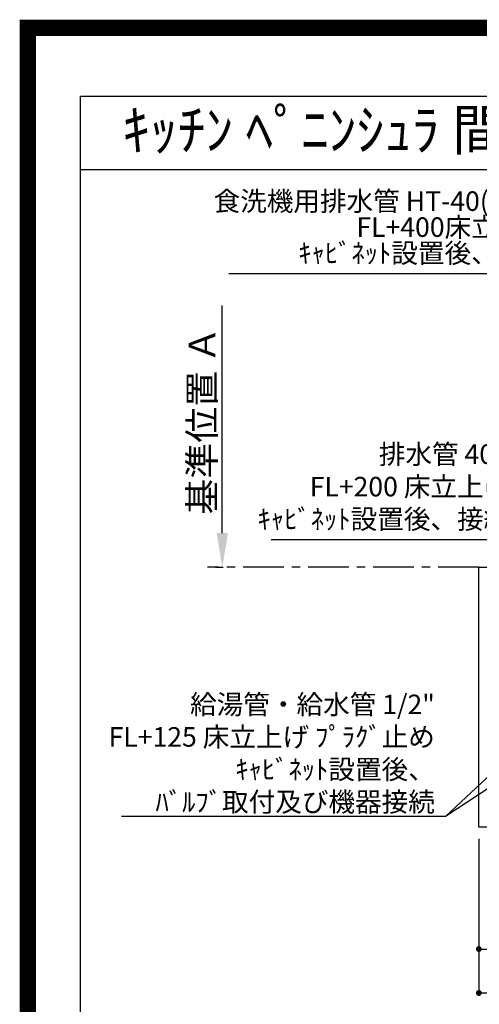
# Model space of a CAD drawing. Extents: x 55896 to 82369, y -11045 to -2175.
# Drawn here: x 69845 to 71259, y -5205 to -2175 of the extents above; entities that cross this region are included whole.
import ezdxf
from ezdxf.enums import TextEntityAlignment as Align

# ---------------------------------------------------------------- set-up
doc = ezdxf.new("R2010")
doc.units = 0
doc.header["$LTSCALE"] = 50
doc.header["$MEASUREMENT"] = 0
doc.linetypes.add('CENTER', pattern=[2, 1.25, -0.25, 0.25, -0.25])
doc.layers.get('0').update_dxf_attribs({"linetype": 'CONTINUOUS'})
doc.layers.get('DEFPOINTS').update_dxf_attribs({"color": 146, "linetype": 'CONTINUOUS'})
for name, color, linetype in [('111-壁仕上', 3, 'CONTINUOUS'), ('126-甲板', 2, 'CONTINUOUS'), ('160-文字', 254, 'CONTINUOUS'), ('166-寸法B', 11, 'CONTINUOUS'), ('190-図面外枠', 5, 'CONTINUOUS')]:
    doc.layers.add(name, color=color, linetype=linetype)
doc.styles.add('KH001', font='txt')
doc.dimstyles.new('KH1xx030', dxfattribs={"dimscale": 30, "dimtxt": 2, "dimasz": 0.6, "dimexe": 0.3, "dimexo": 1.2, "dimgap": 0.5, "dimtad": 3, "dimdec": 1, "dimdsep": 46, "dimlunit": 6, "dimtxsty": 'KH001', "dimblk": 'DOT', "dimcen": 1, "dimdle": 1, "dimclrd": 256, "dimclre": 256, "dimclrt": 256, "dimadec": 0, "dimazin": 0, "dimtfac": 1, "dimtdec": 1, "dimtix": 1, "dimtmove": 2, "dimatfit": 3, "dimldrblk": 'CLOSEDBLANK', "dimfxl": 1, "dimtolj": 1, "dimtzin": 0, "dimlwd": -1, "dimlwe": -1, "dimarcsym": 0})

# ---------------------------------------------------------------- blocks, each defined once
blk = doc.blocks.new('A$C5D946DDC')
at = {"layer": '190-図面外枠'}
for p, q in [((271, 14349.3), (20519, 14349.3)), ((271, 350.7), (271, 14349.3))]:
    blk.add_line(p, q, dxfattribs=at)
at = {"layer": 'DEFPOINTS'}
blk.add_lwpolyline([(0, 0), (20790, 0), (20790, 14700), (0, 14700)], close=True, dxfattribs=at)
blk = doc.blocks.new('_Dot')
at = {"color": 0, "linetype": 'ByBlock', "lineweight": -2}
blk.add_line((-0.5, 0), (-1, 0), dxfattribs=at)
at = {"color": 0, "linetype": 'ByBlock', "const_width": 0.5}
blk.add_lwpolyline([(-0.25, 0, 1), (0.25, 0, 1)], format="xyb", close=True, dxfattribs=at)
blk = doc.blocks.new('*D109')
at = {"layer": '166-寸法B', "transparency": 16777216}
for p, q in [((71257.7, -4696.1), (71257.7, -5044.1)), ((73995.7, -4696.1), (73995.7, -5044.1)), ((71275.7, -5035.1), (73977.7, -5035.1))]:
    blk.add_line(p, q, dxfattribs=at)
at = {"layer": 'DEFPOINTS', "color": 0, "transparency": 16777216}
for p in [(71257.7, -4660.1), (73995.7, -4660.1), (73995.7, -5035.1)]:
    blk.add_point(p, dxfattribs=at)
at = {"layer": '166-寸法B', "transparency": 16777216, "xscale": 18, "yscale": 18, "zscale": 18, "rotation": 180}
blk.add_blockref('_Dot', (71257.7, -5035.1), dxfattribs=at)
at = {"layer": '166-寸法B', "transparency": 16777216, "xscale": 18, "yscale": 18, "zscale": 18}
blk.add_blockref('_Dot', (73995.7, -5035.1), dxfattribs=at)
at = {"layer": '166-寸法B', "transparency": 16777216, "insert": (72626.7, -4984.7), "char_height": 60, "attachment_point": 5, "style": 'KH001'}
blk.add_mtext('\\A1;2,738〈ﾜｰｸﾄｯﾌﾟ寸法〉', dxfattribs=at)
blk = doc.blocks.new('_ClosedBlank')
at = {"color": 0, "linetype": 'ByBlock', "lineweight": -2}
for p, q in [((-1, 0.167), (0, 0)), ((-1, 0.167), (-1, -0.167)), ((0, 0), (-1, -0.167))]:
    blk.add_line(p, q, dxfattribs=at)
blk = doc.blocks.new('*D119')
at = {"layer": '166-寸法B', "transparency": 16777216}
for p, q in [((70468.4, -3755.1), (70468.4, -3054.7)), ((70447.3, -3860.1), (70471.4, -3860.1))]:
    blk.add_line(p, q, dxfattribs=at)
blk.add_solid([(70450.9, -3755.1), (70485.9, -3755.1), (70468.4, -3860.1)], dxfattribs=at)
at = {"layer": 'DEFPOINTS', "color": 0, "transparency": 16777216}
for p in [(70468.4, -3063.7), (70747.4, -3063.7), (70417.3, -3860.1)]:
    blk.add_point(p, dxfattribs=at)
at = {"layer": '166-寸法B', "transparency": 16777216, "insert": (70406, -3409.4), "char_height": 81, "attachment_point": 5, "rotation": 90, "style": 'KH001'}
blk.add_mtext('\\A1;基準位置 Ａ', dxfattribs=at)
blk = doc.blocks.new('_None')
blk = doc.blocks.new('*D122')
at = {"layer": '166-寸法B', "transparency": 16777216}
for p, q in [((71257.7, -4696.1), (71257.7, -5179.1)), ((73998.7, -4696.1), (73998.7, -5179.1)), ((71275.7, -5170.1), (73980.7, -5170.1))]:
    blk.add_line(p, q, dxfattribs=at)
at = {"layer": 'DEFPOINTS', "color": 0, "transparency": 16777216}
for p in [(71257.7, -4660.1), (73998.7, -4660.1), (73998.7, -5170.1)]:
    blk.add_point(p, dxfattribs=at)
at = {"layer": '166-寸法B', "transparency": 16777216, "xscale": 18, "yscale": 18, "zscale": 18, "rotation": 180}
blk.add_blockref('_Dot', (71257.7, -5170.1), dxfattribs=at)
at = {"layer": '166-寸法B', "transparency": 16777216, "xscale": 18, "yscale": 18, "zscale": 18}
blk.add_blockref('_Dot', (73998.7, -5170.1), dxfattribs=at)
at = {"layer": '166-寸法B', "transparency": 16777216, "insert": (72628.2, -5121.2), "char_height": 60, "attachment_point": 5, "style": 'KH001'}
blk.add_mtext('\\A1;2,741', dxfattribs=at)

msp = doc.modelspace()

# ---------------------------------------------------------------- linework, layer by layer
at = {"layer": '111-壁仕上', "color": 253, "linetype": 'CENTER', "ltscale": 2}
msp.add_line((71257.66, -3860.06), (70423.26, -3860.06), dxfattribs=at)
at = {"layer": '126-甲板'}
msp.add_lwpolyline([(71257.66, -3860.06), (73995.66, -3860.06), (73995.66, -4660.06), (71257.66, -4660.06)], close=True, dxfattribs=at)
at = {"layer": '190-図面外枠'}
msp.add_lwpolyline([(70032.52, -2636.44), (82181.34, -2636.44)], dxfattribs=at)
at = {"layer": 'DEFPOINTS', "color": 1, "const_width": 50}
msp.add_lwpolyline([(69869.94, -11020), (82343.92, -11020), (82343.92, -2200), (69869.94, -2200)], close=True, dxfattribs=at)

# ---------------------------------------------------------------- block references
at = {"layer": '190-図面外枠', "xscale": 0.6000000000058208, "yscale": 0.6000000000058208, "zscale": 0.6000000000058208}
msp.add_blockref('A$C5D946DDC', (69869.94, -11020), dxfattribs=at)

# ---------------------------------------------------------------- texts
at = {"layer": '160-文字', "style": 'KH001'}
msp.add_text('ｷｯﾁﾝ ﾍﾟﾆﾝｼｭﾗ 間口2750 L(左ｼﾝｸ) 加熱機器側面壁 ﾐｰﾚ食洗機 ｼﾙﾊﾞｰ塗装ﾚﾝｼﾞﾌｰﾄﾞ 同時給排ﾀｲﾌﾟ 設備･下地図', height=125, dxfattribs=at).set_placement((70160.78, -2514.4), align=Align.MIDDLE_LEFT)
at = {"layer": '160-文字', "insert": (71479.75, -2942.1), "char_height": 60, "attachment_point": 9, "line_spacing_factor": 0.8, "style": 'KH001'}
msp.add_mtext('{食洗機用排水管 HT-40(耐熱)\\PFL+400床立上げ \\Pｷｬﾋﾞﾈｯﾄ設置後、接続     }', dxfattribs=at)
at = {"layer": '160-文字', "char_height": 60, "attachment_point": 9, "style": 'KH001'}
for s, insert in [('排水管 40A\\PFL+200 床立上げ\\Pｷｬﾋﾞﾈｯﾄ設置後、接続', (71354.39, -3760.74)), ('\\A1;給湯管・給水管 1/2"\\PFL+125 床立上げ ﾌﾟﾗｸﾞ止め\\Pｷｬﾋﾞﾈｯﾄ設置後、\\Pﾊﾞﾙﾌﾞ取付及び機器接続', (71122.32, -4612.25))]:
    msp.add_mtext(s, dxfattribs=dict(at, insert=insert))

# ---------------------------------------------------------------- dimensions: what is measured, and where the dimension line sits
at = {"layer": '166-寸法B'}
dim = msp.add_linear_dim(base=(70468.43, -3063.72), p1=(70417.3, -3860.06), p2=(70747.45, -3063.72), angle=270, text='基準位置 Ａ', dimstyle='KH1xx030', override={"dimtxt": 2.7, "dimasz": 3.5, "dimexe": 0.1, "dimexo": 1, "dimblk2": 'None', "dimsah": 1, "dimdle": 0.3, "dimse2": 1}, dxfattribs=at)
dim.commit()
dim.dimension.update_dxf_attribs({"geometry": '*D119', "text_midpoint": (70405.96, -3409.39)})
dim = msp.add_linear_dim(base=(73995.66, -5035.06), p1=(71257.66, -4660.06), p2=(73995.66, -4660.06), angle=180, text='<>〈ﾜｰｸﾄｯﾌﾟ寸法〉', dimstyle='KH1xx030', dxfattribs=at)
dim.commit()
dim.dimension.update_dxf_attribs({"geometry": '*D109', "text_midpoint": (72626.66, -4984.75)})
dim = msp.add_linear_dim(base=(73998.66, -5170.06), p1=(71257.66, -4660.06), p2=(73998.66, -4660.06), angle=180, dimstyle='KH1xx030', dxfattribs=at)
dim.commit()
dim.dimension.update_dxf_attribs({"geometry": '*D122', "text_midpoint": (72628.16, -5121.25)})

# ---------------------------------------------------------------- leaders
at = {"layer": '160-文字', "annotation_type": 0, "has_hookline": 1, "hookline_direction": 1}
for points, text_width in [([(72183.75, -4047.27), (71512.75, -2957.1), (71494.75, -2957.1)], 991.37), ([(71542.66, -4043.4), (71387.39, -3775.74), (71369.39, -3775.74)], 735.84), ([(71746.67, -4072.68), (71155.32, -4627.25), (71137.32, -4627.25)], 963.96), ([(72107.87, -4101.27), (71659.82, -5654.1), (71641.82, -5654.1)], 1476.85)]:
    msp.add_leader(points, dimstyle='KH1xx030', override={"dimgap": 0.5, "dimtad": 1}, dxfattribs=dict(at, text_width=text_width))
at = {"layer": '160-文字'}
msp.add_leader([(71986.67, -4080.06), (71155.32, -4627.25)], dimstyle='KH1xx030', override={"dimgap": 0.5, "dimtad": 1}, dxfattribs=at)

doc.saveas('drawing.dxf')
